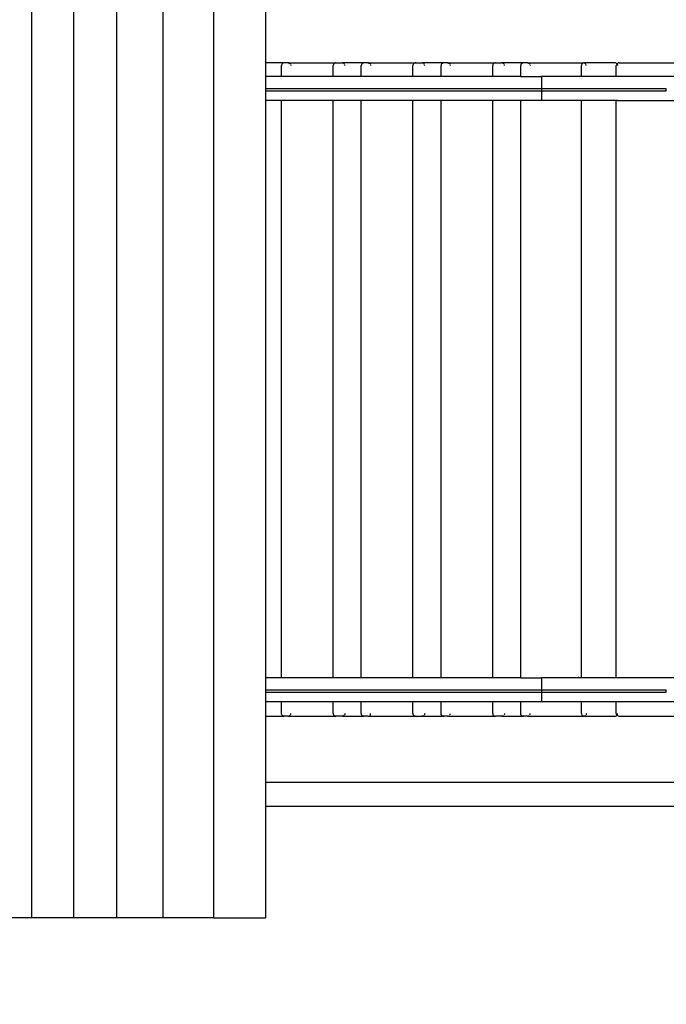
# Model space of a CAD drawing. Units: millimetres. Extents: x 1323 to 13854, y 973 to 14202.
# Drawn here: x 5520 to 6437, y 4783 to 6178 of the extents above; entities that cross this region are included whole.
import ezdxf

# ---------------------------------------------------------------- set-up
doc = ezdxf.new("R2010")
doc.units = ezdxf.units.MM
doc.layers.add('Bergen', color=7, linetype='Continuous')
doc.layers.add('Mått', color=7, linetype='Continuous')
doc.styles.get("Standard").update_dxf_attribs({"font": 'arial.ttf', "height": 185})
doc.dimstyles.new('LF', dxfattribs={"dimtxt": 185, "dimasz": 120, "dimexe": 50, "dimexo": 300, "dimgap": 50, "dimtad": 1, "dimtih": 1, "dimtoh": 1, "dimdec": 0, "dimrnd": 10, "dimtxsty": 'Standard', "dimcen": 2.5, "dimadec": 0, "dimazin": 0, "dimtfac": 1, "dimtdec": 0, "dimtmove": 0, "dimatfit": 3, "dimfxl": 1, "dimarcsym": 0})

# ---------------------------------------------------------------- blocks, each defined once
blk = doc.blocks.new('*D3')
at = {"layer": 'Defpoints', "color": 0, "transparency": 16777216}
for p in [(3649.7, 13407.1), (8995.5, 973.1), (13269.6, 973.1)]:
    blk.add_point(p, dxfattribs=at)
at = {"layer": 'Mått', "color": 0, "lineweight": -2, "transparency": 16777216}
for p, q in [((3949.7, 13407.1), (13319.6, 13407.1)), ((13269.6, 13287.1), (13269.6, 7334.6)), ((13269.6, 1093.1), (13269.6, 7045.5)), ((9295.5, 973.1), (13319.6, 973.1))]:
    blk.add_line(p, q, dxfattribs=at)
at = {"layer": 'Mått', "color": 0, "transparency": 16777216}
for points in [[(13249.6, 13287.1), (13289.6, 13287.1), (13269.6, 13407.1)], [(13249.6, 1093.1), (13289.6, 1093.1), (13269.6, 973.1)]]:
    blk.add_solid(points, dxfattribs=at)
at = {"layer": 'Mått', "color": 0, "transparency": 16777216, "insert": (13269.6, 7190.1), "char_height": 185, "attachment_point": 5}
blk.add_mtext('12430mm', dxfattribs=at)
blk = doc.blocks.new('*D4')
at = {"layer": 'Defpoints', "color": 0, "transparency": 16777216}
for p in [(12573.8, 13644.7), (1322.9, 11070.1), (12573.8, 5665.7)]:
    blk.add_point(p, dxfattribs=at)
at = {"layer": 'Mått', "color": 0, "lineweight": -2, "transparency": 16777216}
for p, q in [((1322.9, 11370.1), (1322.9, 13694.7)), ((12573.8, 5965.7), (12573.8, 13694.7)), ((1442.9, 13644.7), (12453.8, 13644.7))]:
    blk.add_line(p, q, dxfattribs=at)
at = {"layer": 'Mått', "color": 0, "transparency": 16777216}
for points in [[(1442.9, 13664.7), (1442.9, 13624.7), (1322.9, 13644.7)], [(12453.8, 13664.7), (12453.8, 13624.7), (12573.8, 13644.7)]]:
    blk.add_solid(points, dxfattribs=at)
at = {"layer": 'Mått', "color": 0, "transparency": 16777216, "insert": (6948.4, 13789.2), "char_height": 185, "attachment_point": 5}
blk.add_mtext('11250mm', dxfattribs=at)

msp = doc.modelspace()

# ---------------------------------------------------------------- linework, layer by layer
at = {"layer": 'Bergen'}
for p, q in [((5537.1, 6405.4), (5537.1, 4905.4)), ((5596.7, 6405.4), (5596.7, 4905.4)), ((5657.3, 6405.4), (5657.3, 4905.4)), ((5723.2, 6405.4), (5723.2, 4905.4)), ((5795.2, 6405.4), (5795.2, 4905.4)), ((5868.9, 6211.4), (5868.9, 6116.9)), ((5868.9, 6116.9), (5868.9, 6097.6)), ((5895.3, 6116.9), (5868.9, 6116.9)), ((5891.4, 6113.8), (5891.3, 6112.9)), ((5891.3, 6097.6), (5891.3, 6112.9)), ((5891.7, 6114.6), (5891.4, 6113.8)), ((5892.2, 6115.3), (5891.7, 6114.6)), ((5892.7, 6115.9), (5892.2, 6115.3)), ((5893.1, 6116.2), (5892.7, 6115.9)), ((5893.9, 6116.6), (5893.1, 6116.2)), ((5894.5, 6116.7), (5893.9, 6116.6)), ((5895.3, 6116.9), (5894.5, 6116.7)), ((5900.7, 6116.9), (5895.3, 6116.9)), ((5901.5, 6116.7), (5900.7, 6116.9)), ((5900.7, 6116.9), (5968.5, 6116.9)), ((5901.5, 6116.7), (5902.1, 6116.6)), ((5902.1, 6116.6), (5902.9, 6116.2)), ((5902.9, 6116.2), (5903.3, 6115.9)), ((5903.3, 6115.9), (5903.8, 6115.3)), ((5903.8, 6115.3), (5904.1, 6114.9)), ((5904.5, 6113.9), (5904.6, 6113.8)), ((5904.6, 6113.8), (5904.7, 6112.9)), ((5964.6, 6113.8), (5964.5, 6112.9)), ((5964.5, 6097.6), (5964.5, 6112.9)), ((5964.9, 6114.6), (5964.6, 6113.8)), ((5965.3, 6115.3), (5964.9, 6114.6)), ((5965.9, 6115.9), (5965.3, 6115.3)), ((5966.3, 6116.2), (5965.9, 6115.9)), ((5967.1, 6116.6), (5966.3, 6116.2)), ((5967.7, 6116.7), (5967.1, 6116.6)), ((5968.5, 6116.9), (5967.7, 6116.7)), ((5968.5, 6116.9), (5977.3, 6116.9)), ((5978.1, 6116.7), (5977.3, 6116.9)), ((6008.3, 6116.9), (5977.3, 6116.9)), ((5978.1, 6116.7), (5978.7, 6116.6)), ((5979.4, 6116.2), (5978.7, 6116.6)), ((5979.4, 6116.2), (5979.8, 6115.9)), ((5980.4, 6115.3), (5979.8, 6115.9)), ((5980.7, 6114.9), (5980.4, 6115.3)), ((5981.1, 6113.8), (5981.1, 6113.9)), ((5981.2, 6112.9), (5981.1, 6113.8)), ((6004.5, 6113.8), (6004.4, 6112.9)), ((6004.4, 6097.6), (6004.4, 6112.9)), ((6004.7, 6114.6), (6004.5, 6113.8)), ((6005.2, 6115.3), (6004.7, 6114.6)), ((6005.8, 6115.9), (6005.2, 6115.3)), ((6006.2, 6116.2), (6005.8, 6115.9)), ((6006.9, 6116.6), (6006.2, 6116.2)), ((6007.5, 6116.7), (6006.9, 6116.6)), ((6008.3, 6116.9), (6007.5, 6116.7)), ((6013.7, 6116.9), (6008.3, 6116.9)), ((6014.5, 6116.7), (6013.7, 6116.9)), ((6013.7, 6116.9), (6081.5, 6116.9)), ((6014.5, 6116.7), (6015.1, 6116.6)), ((6015.1, 6116.6), (6015.9, 6116.2)), ((6015.9, 6116.2), (6016.3, 6115.9)), ((6016.3, 6115.9), (6016.9, 6115.3)), ((6016.9, 6115.3), (6017.1, 6114.9)), ((6017.5, 6113.9), (6017.6, 6113.8)), ((6017.6, 6113.8), (6017.7, 6112.9)), ((6077.6, 6113.8), (6077.5, 6112.9)), ((6077.5, 6097.6), (6077.5, 6112.9)), ((6077.9, 6114.6), (6077.6, 6113.8)), ((6078.4, 6115.3), (6077.9, 6114.6)), ((6078.9, 6115.9), (6078.4, 6115.3)), ((6079.3, 6116.2), (6078.9, 6115.9)), ((6080.1, 6116.6), (6079.3, 6116.2)), ((6080.7, 6116.7), (6080.1, 6116.6)), ((6081.5, 6116.9), (6080.7, 6116.7)), ((6081.5, 6116.9), (6090.3, 6116.9)), ((6091.1, 6116.7), (6090.3, 6116.9)), ((6121.4, 6116.9), (6090.3, 6116.9)), ((6091.1, 6116.7), (6091.7, 6116.6)), ((6092.5, 6116.2), (6091.7, 6116.6)), ((6092.5, 6116.2), (6092.9, 6115.9)), ((6093.4, 6115.3), (6092.9, 6115.9)), ((6093.7, 6114.9), (6093.4, 6115.3)), ((6094.2, 6113.8), (6094.1, 6113.9)), ((6094.3, 6112.9), (6094.2, 6113.8)), ((6117.5, 6113.8), (6117.4, 6112.9)), ((6117.4, 6097.6), (6117.4, 6112.9)), ((6117.8, 6114.6), (6117.5, 6113.8)), ((6118.2, 6115.3), (6117.8, 6114.6)), ((6118.8, 6115.9), (6118.2, 6115.3)), ((6119.2, 6116.2), (6118.8, 6115.9)), ((6119.9, 6116.6), (6119.2, 6116.2)), ((6120.5, 6116.7), (6119.9, 6116.6)), ((6121.4, 6116.9), (6120.5, 6116.7)), ((6126.7, 6116.9), (6121.4, 6116.9)), ((6127.6, 6116.7), (6126.7, 6116.9)), ((6126.7, 6116.9), (6194.5, 6116.9)), ((6127.6, 6116.7), (6128.2, 6116.6)), ((6128.2, 6116.6), (6128.9, 6116.2)), ((6128.9, 6116.2), (6129.3, 6115.9)), ((6129.3, 6115.9), (6129.9, 6115.3)), ((6129.9, 6115.3), (6130.2, 6114.9)), ((6130.6, 6113.9), (6130.6, 6113.8)), ((6130.6, 6113.8), (6130.7, 6112.9)), ((6190.7, 6113.8), (6190.6, 6112.9)), ((6190.6, 6097.6), (6190.6, 6112.9)), ((6190.9, 6114.6), (6190.7, 6113.8)), ((6191.4, 6115.3), (6190.9, 6114.6)), ((6192, 6115.9), (6191.4, 6115.3)), ((6192.4, 6116.2), (6192, 6115.9)), ((6193.1, 6116.6), (6192.4, 6116.2)), ((6193.7, 6116.7), (6193.1, 6116.6)), ((6194.5, 6116.9), (6193.7, 6116.7)), ((6194.5, 6116.9), (6203.3, 6116.9)), ((6204.1, 6116.7), (6203.3, 6116.9)), ((6234.3, 6116.9), (6203.3, 6116.9)), ((6204.1, 6116.7), (6204.7, 6116.6)), ((6205.5, 6116.2), (6204.7, 6116.6)), ((6205.5, 6116.2), (6205.9, 6115.9)), ((6206.5, 6115.3), (6205.9, 6115.9)), ((6206.7, 6114.9), (6206.5, 6115.3)), ((6207.2, 6113.8), (6207.1, 6113.9)), ((6207.3, 6112.9), (6207.2, 6113.8)), ((6230.4, 6113.8), (6230.3, 6112.9)), ((6230.3, 6097.6), (6230.3, 6112.9)), ((6230.7, 6114.6), (6230.4, 6113.8)), ((6231.2, 6115.3), (6230.7, 6114.6)), ((6231.4, 6115.6), (6231.2, 6115.3)), ((6232.1, 6116.2), (6231.4, 6115.6)), ((6232.9, 6116.6), (6232.1, 6116.2)), ((6233.4, 6116.7), (6232.9, 6116.6)), ((6234.3, 6116.9), (6233.4, 6116.7)), ((6239.8, 6116.9), (6234.3, 6116.9)), ((6240.6, 6116.7), (6239.8, 6116.9)), ((6239.8, 6116.9), (6319.3, 6116.9)), ((6240.6, 6116.7), (6241.2, 6116.6)), ((6241.2, 6116.6), (6241.9, 6116.2)), ((6241.9, 6116.2), (6242.3, 6115.9)), ((6242.3, 6115.9), (6242.9, 6115.3)), ((6242.9, 6115.3), (6243.2, 6114.9)), ((6243.6, 6113.9), (6243.6, 6113.8)), ((6243.6, 6113.8), (6243.7, 6112.9)), ((6316.5, 6113.9), (6316.4, 6112.9)), ((6316.4, 6097.6), (6316.4, 6112.9)), ((6316.9, 6114.8), (6316.5, 6113.9)), ((6317.4, 6115.6), (6316.9, 6114.8)), ((6318.2, 6116.2), (6317.4, 6115.6)), ((6318.5, 6116.3), (6318.2, 6116.2)), ((6319.4, 6116.7), (6318.5, 6116.3)), ((6319.8, 6116.8), (6319.3, 6116.9)), ((6319.8, 6116.8), (6319.4, 6116.7)), ((6320.4, 6116.9), (6319.8, 6116.8)), ((6320.2, 6116.7), (6319.8, 6116.8)), ((6320.2, 6116.7), (6320.7, 6116.6)), ((6363.5, 6116.9), (6320.4, 6116.9)), ((6321.5, 6116.2), (6320.7, 6116.6)), ((6322.1, 6115.6), (6321.5, 6116.2)), ((6322.1, 6115.6), (6322.4, 6115.3)), ((6322.7, 6114.9), (6322.4, 6115.3)), ((6323.2, 6113.8), (6323.1, 6113.9)), ((6323.3, 6112.9), (6323.2, 6113.8)), ((6364.5, 6116.7), (6363.5, 6116.9)), ((6365.4, 6116.3), (6364.5, 6116.7)), ((6365.4, 6116.3), (6365.7, 6116.2)), ((6365.7, 6116.2), (6366.5, 6115.6)), ((6366, 6113.9), (6365.8, 6112.9)), ((6365.8, 6097.6), (6365.8, 6112.9)), ((6366.4, 6114.9), (6366, 6113.9)), ((6366.7, 6115.3), (6366.4, 6114.9)), ((6366.5, 6115.6), (6366.7, 6115.3)), ((6367, 6115.7), (6366.7, 6115.3)), ((6366.7, 6115.3), (6367, 6114.8)), ((6367.8, 6116.3), (6367, 6115.7)), ((6367, 6114.8), (6367.2, 6114.4)), ((6367.3, 6114.2), (6367.4, 6113.9)), ((6367.4, 6113.9), (6367.5, 6112.9)), ((6368.8, 6116.7), (6367.8, 6116.3)), ((6369.8, 6116.9), (6368.8, 6116.7)), ((6369.8, 6116.9), (6458.3, 6116.9)), ((5891.3, 6097.6), (5868.9, 6097.6)), ((5868.9, 6097.6), (5868.9, 6080.6)), ((5964.5, 6097.6), (5891.3, 6097.6)), ((6004.4, 6097.6), (5964.5, 6097.6)), ((6077.5, 6097.6), (6004.4, 6097.6)), ((6117.4, 6097.6), (6077.5, 6097.6)), ((6190.6, 6097.6), (6117.4, 6097.6)), ((6230.3, 6097.6), (6190.6, 6097.6)), ((6230.3, 6097.6), (6259.6, 6097.6)), ((6259.6, 6097.6), (6259.6, 6080.6)), ((6316.4, 6097.6), (6259.6, 6097.6)), ((6365.8, 6097.6), (6316.4, 6097.6)), ((6449.1, 6097.6), (6365.8, 6097.6)), ((5868.9, 6080.6), (6259.6, 6080.6)), ((5868.9, 6080.6), (5868.9, 6076.6)), ((6259.6, 6076.6), (5868.9, 6076.6)), ((5868.9, 6076.6), (5868.9, 6063.6)), ((6259.6, 6080.6), (6259.6, 6076.6)), ((6259.6, 6080.6), (6436.2, 6080.6)), ((6259.6, 6076.6), (6259.6, 6063.6)), ((6436.2, 6076.6), (6259.6, 6076.6)), ((6436.2, 6080.6), (6436.2, 6076.6)), ((5868.9, 6063.6), (5868.9, 5245.4)), ((5891.3, 6063.6), (5868.9, 6063.6)), ((5891.3, 5245.4), (5891.3, 6063.6)), ((5964.5, 6063.6), (5891.3, 6063.6)), ((5964.5, 5245.4), (5964.5, 6063.6)), ((6004.4, 6063.6), (5964.5, 6063.6)), ((6004.4, 5245.4), (6004.4, 6063.6)), ((6077.5, 6063.6), (6004.4, 6063.6)), ((6077.5, 5245.4), (6077.5, 6063.6)), ((6117.4, 6063.6), (6077.5, 6063.6)), ((6117.4, 5245.4), (6117.4, 6063.6)), ((6190.6, 6063.6), (6117.4, 6063.6)), ((6190.6, 5245.4), (6190.6, 6063.6)), ((6230.3, 6063.6), (6190.6, 6063.6)), ((6230.3, 5245.4), (6230.3, 6063.6)), ((6259.6, 6063.6), (6230.3, 6063.6)), ((6312.5, 6063.6), (6259.6, 6063.6)), ((6316.4, 6063.6), (6312.5, 6063.6)), ((6316.4, 5245.4), (6316.4, 6063.6)), ((6365.8, 6063.6), (6316.4, 6063.6)), ((6365.8, 5245.4), (6365.8, 6063.6)), ((6367.3, 6063.6), (6365.8, 6063.6)), ((6367.3, 6063.6), (6449.1, 6063.6)), ((5891.3, 5245.4), (5868.9, 5245.4)), ((5868.9, 5245.4), (5868.9, 5228.4)), ((5964.5, 5245.4), (5891.3, 5245.4)), ((6004.4, 5245.4), (5964.5, 5245.4)), ((6077.5, 5245.4), (6004.4, 5245.4)), ((6117.4, 5245.4), (6077.5, 5245.4)), ((6190.6, 5245.4), (6117.4, 5245.4)), ((6230.3, 5245.4), (6190.6, 5245.4)), ((6230.3, 5245.4), (6259.6, 5245.4)), ((6259.6, 5245.4), (6259.6, 5228.4)), ((6316.4, 5245.4), (6259.6, 5245.4)), ((6312.5, 5245.9), (6311.8, 5245.9)), ((6365.8, 5245.4), (6316.4, 5245.4)), ((6449.1, 5245.4), (6365.8, 5245.4)), ((6367.5, 5245.9), (6367.3, 5245.9)), ((5868.9, 5228.4), (6259.6, 5228.4)), ((5868.9, 5228.4), (5868.9, 5224.4)), ((6259.6, 5224.4), (5868.9, 5224.4)), ((5868.9, 5224.4), (5868.9, 5211.4)), ((6259.6, 5228.4), (6259.6, 5224.4)), ((6259.6, 5228.4), (6436.2, 5228.4)), ((6259.6, 5224.4), (6259.6, 5211.4)), ((6436.2, 5224.4), (6259.6, 5224.4)), ((6436.2, 5228.4), (6436.2, 5224.4)), ((5868.9, 5211.4), (5868.9, 5190.9)), ((5891.3, 5211.4), (5868.9, 5211.4)), ((5891.3, 5194.9), (5891.3, 5211.4)), ((5964.5, 5211.4), (5891.3, 5211.4)), ((5964.5, 5194.9), (5964.5, 5211.4)), ((6004.4, 5211.4), (5964.5, 5211.4)), ((6004.4, 5194.9), (6004.4, 5211.4)), ((6077.5, 5211.4), (6004.4, 5211.4)), ((6077.5, 5194.9), (6077.5, 5211.4)), ((6117.4, 5211.4), (6077.5, 5211.4)), ((6117.4, 5194.9), (6117.4, 5211.4)), ((6190.6, 5211.4), (6117.4, 5211.4)), ((6190.6, 5194.9), (6190.6, 5211.4)), ((6230.3, 5211.4), (6190.6, 5211.4)), ((6230.3, 5194.9), (6230.3, 5211.4)), ((6259.6, 5211.4), (6230.3, 5211.4)), ((6316.4, 5211.4), (6259.6, 5211.4)), ((6316.4, 5194.9), (6316.4, 5211.4)), ((6365.8, 5211.4), (6316.4, 5211.4)), ((6365.8, 5194.9), (6365.8, 5211.4)), ((6449.1, 5211.4), (6365.8, 5211.4)), ((5868.9, 5190.9), (5868.9, 5097.6)), ((5868.9, 5190.9), (5895.3, 5190.9)), ((5891.4, 5194), (5891.3, 5194.9)), ((5891.7, 5193.1), (5891.4, 5194)), ((5892.2, 5192.4), (5891.7, 5193.1)), ((5892.7, 5191.9), (5892.2, 5192.4)), ((5893.1, 5191.5), (5892.7, 5191.9)), ((5893.9, 5191.1), (5893.1, 5191.5)), ((5894.5, 5191), (5893.9, 5191.1)), ((5895.3, 5190.9), (5894.5, 5191)), ((5900.7, 5190.9), (5895.3, 5190.9)), ((5900.7, 5190.9), (5901.5, 5191)), ((5900.7, 5190.9), (5968.5, 5190.9)), ((5901.5, 5191), (5902.1, 5191.1)), ((5902.1, 5191.1), (5902.9, 5191.5)), ((5902.9, 5191.5), (5903.3, 5191.9)), ((5903.3, 5191.9), (5903.4, 5192)), ((5904.1, 5192.9), (5904.3, 5193.1)), ((5904.3, 5193.1), (5904.6, 5194)), ((5904.6, 5194), (5904.7, 5194.9)), ((5964.5, 5194.9), (5964.6, 5194)), ((5964.6, 5194), (5964.9, 5193.1)), ((5964.9, 5193.1), (5965.3, 5192.4)), ((5965.3, 5192.4), (5965.9, 5191.9)), ((5966.3, 5191.5), (5965.9, 5191.9)), ((5966.3, 5191.5), (5967.1, 5191.1)), ((5967.7, 5191), (5967.1, 5191.1)), ((5967.7, 5191), (5968.5, 5190.9)), ((5977.3, 5190.9), (5968.5, 5190.9)), ((5978.1, 5191), (5977.3, 5190.9)), ((5977.3, 5190.9), (6008.3, 5190.9)), ((5978.1, 5191), (5978.7, 5191.1)), ((5979.4, 5191.5), (5978.7, 5191.1)), ((5979.4, 5191.5), (5979.8, 5191.9)), ((5980, 5192), (5979.8, 5191.9)), ((5980.9, 5193.1), (5980.7, 5192.9)), ((5981.1, 5194), (5980.9, 5193.1)), ((5981.2, 5194.9), (5981.1, 5194)), ((6004.5, 5194), (6004.4, 5194.9)), ((6004.7, 5193.1), (6004.5, 5194)), ((6005.2, 5192.4), (6004.7, 5193.1)), ((6005.8, 5191.9), (6005.2, 5192.4)), ((6006.2, 5191.5), (6005.8, 5191.9)), ((6006.9, 5191.1), (6006.2, 5191.5)), ((6007.5, 5191), (6006.9, 5191.1)), ((6008.3, 5190.9), (6007.5, 5191)), ((6013.7, 5190.9), (6008.3, 5190.9)), ((6013.7, 5190.9), (6014.5, 5191)), ((6013.7, 5190.9), (6081.5, 5190.9)), ((6014.5, 5191), (6015.1, 5191.1)), ((6015.1, 5191.1), (6015.9, 5191.5)), ((6015.9, 5191.5), (6016.3, 5191.9)), ((6016.3, 5191.9), (6016.5, 5192)), ((6017.1, 5192.9), (6017.3, 5193.1)), ((6017.3, 5193.1), (6017.6, 5194)), ((6017.6, 5194), (6017.7, 5194.9)), ((6077.5, 5194.9), (6077.6, 5194)), ((6077.6, 5194), (6077.9, 5193.1)), ((6077.9, 5193.1), (6078.4, 5192.4)), ((6078.4, 5192.4), (6078.9, 5191.9)), ((6079.3, 5191.5), (6078.9, 5191.9)), ((6079.3, 5191.5), (6080.1, 5191.1)), ((6080.7, 5191), (6080.1, 5191.1)), ((6080.7, 5191), (6081.5, 5190.9)), ((6081.5, 5190.9), (6090.3, 5190.9)), ((6091.1, 5191), (6090.3, 5190.9)), ((6090.3, 5190.9), (6121.4, 5190.9)), ((6091.1, 5191), (6091.7, 5191.1)), ((6092.5, 5191.5), (6091.7, 5191.1)), ((6092.5, 5191.5), (6092.9, 5191.9)), ((6093, 5192), (6092.9, 5191.9)), ((6093.9, 5193.1), (6093.7, 5192.9)), ((6094.2, 5194), (6093.9, 5193.1)), ((6094.3, 5194.9), (6094.2, 5194)), ((6117.5, 5194), (6117.4, 5194.9)), ((6117.8, 5193.1), (6117.5, 5194)), ((6118.2, 5192.4), (6117.8, 5193.1)), ((6118.8, 5191.9), (6118.2, 5192.4)), ((6119.2, 5191.5), (6118.8, 5191.9)), ((6120, 5191.1), (6119.2, 5191.5)), ((6120.5, 5191), (6120, 5191.1)), ((6121.4, 5190.9), (6120.5, 5191)), ((6126.7, 5190.9), (6121.4, 5190.9)), ((6126.7, 5190.9), (6127.6, 5191)), ((6126.7, 5190.9), (6194.5, 5190.9)), ((6127.6, 5191), (6128.2, 5191.1)), ((6128.2, 5191.1), (6128.9, 5191.5)), ((6128.9, 5191.5), (6129.3, 5191.9)), ((6129.3, 5191.9), (6129.5, 5192)), ((6130.2, 5192.9), (6130.3, 5193.1)), ((6130.3, 5193.1), (6130.6, 5194)), ((6130.6, 5194), (6130.7, 5194.9)), ((6190.6, 5194.9), (6190.7, 5194)), ((6190.7, 5194), (6190.9, 5193.1)), ((6190.9, 5193.1), (6191.4, 5192.4)), ((6191.4, 5192.4), (6192, 5191.9)), ((6192.4, 5191.5), (6192, 5191.9)), ((6192.4, 5191.5), (6193.1, 5191.1)), ((6193.7, 5191), (6193.1, 5191.1)), ((6193.7, 5191), (6194.5, 5190.9)), ((6203.3, 5190.9), (6194.5, 5190.9)), ((6204.2, 5191), (6203.3, 5190.9)), ((6203.3, 5190.9), (6234.3, 5190.9)), ((6204.2, 5191), (6204.7, 5191.1)), ((6205.5, 5191.5), (6204.7, 5191.1)), ((6205.5, 5191.5), (6205.9, 5191.9)), ((6206.1, 5192), (6205.9, 5191.9)), ((6206.9, 5193.1), (6206.8, 5192.9)), ((6207.2, 5194), (6206.9, 5193.1)), ((6207.3, 5194.9), (6207.2, 5194)), ((6230.4, 5194), (6230.3, 5194.9)), ((6230.7, 5193.1), (6230.4, 5194)), ((6231.2, 5192.4), (6230.7, 5193.1)), ((6231.4, 5192.1), (6231.2, 5192.4)), ((6232.1, 5191.5), (6231.4, 5192.1)), ((6232.9, 5191.1), (6232.1, 5191.5)), ((6233.4, 5191), (6232.9, 5191.1)), ((6234.3, 5190.9), (6233.4, 5191)), ((6239.8, 5190.9), (6234.3, 5190.9)), ((6239.8, 5190.9), (6240.6, 5191)), ((6239.8, 5190.9), (6319.3, 5190.9)), ((6240.6, 5191), (6241.2, 5191.1)), ((6241.2, 5191.1), (6241.9, 5191.5)), ((6241.9, 5191.5), (6242.3, 5191.9)), ((6242.3, 5191.9), (6242.5, 5192)), ((6243.2, 5192.9), (6243.4, 5193.1)), ((6243.4, 5193.1), (6243.6, 5194)), ((6243.6, 5194), (6243.7, 5194.9)), ((6316.4, 5194.9), (6316.5, 5193.9)), ((6316.5, 5193.9), (6316.9, 5192.9)), ((6316.9, 5192.9), (6317.4, 5192.1)), ((6317.4, 5192.1), (6318.2, 5191.5)), ((6318.5, 5191.4), (6318.2, 5191.5)), ((6318.5, 5191.4), (6319.4, 5191)), ((6319.8, 5191), (6319.3, 5190.9)), ((6319.4, 5191), (6319.8, 5191)), ((6320.2, 5191), (6319.8, 5191)), ((6319.8, 5191), (6320.4, 5190.9)), ((6320.2, 5191), (6320.7, 5191.1)), ((6320.4, 5190.9), (6363.5, 5190.9)), ((6321.5, 5191.5), (6320.7, 5191.1)), ((6322, 5192), (6321.5, 5191.5)), ((6322.9, 5193.1), (6322.7, 5192.9)), ((6323.2, 5194), (6322.9, 5193.1)), ((6323.3, 5194.9), (6323.2, 5194)), ((6363.5, 5190.9), (6364.5, 5191)), ((6364.5, 5191), (6365.4, 5191.4)), ((6365.4, 5191.4), (6365.7, 5191.5)), ((6365.7, 5191.5), (6366.5, 5192.1)), ((6366, 5193.8), (6365.8, 5194.9)), ((6366.4, 5192.9), (6366, 5193.8)), ((6366.7, 5192.4), (6366.4, 5192.9)), ((6366.5, 5192.1), (6366.7, 5192.4)), ((6366.7, 5192.4), (6367, 5192.9)), ((6367, 5192), (6366.7, 5192.4)), ((6367, 5192.9), (6367.4, 5193.9)), ((6367.8, 5191.4), (6367, 5192)), ((6367.4, 5193.9), (6367.5, 5194.9)), ((6368.8, 5191), (6367.8, 5191.4)), ((6369.8, 5190.9), (6368.8, 5191)), ((6369.8, 5190.9), (6458.3, 5190.9)), ((5868.9, 5097.6), (5868.9, 5063.6)), ((5868.9, 5097.6), (6482.8, 5097.6)), ((5868.9, 5063.6), (5868.9, 4905.4)), ((5868.9, 5063.6), (6492.1, 5063.6)), ((5537.1, 4905.4), (5480.4, 4905.4)), ((5596.7, 4905.4), (5537.1, 4905.4)), ((5657.3, 4905.4), (5596.7, 4905.4)), ((5723.2, 4905.4), (5657.3, 4905.4)), ((5795.2, 4905.4), (5723.2, 4905.4)), ((5795.2, 4905.4), (5868.9, 4905.4))]:
    msp.add_line(p, q, dxfattribs=at)

# ---------------------------------------------------------------- dimensions: what is measured, and where the dimension line sits
at = {"layer": 'Mått'}
dim = msp.add_linear_dim(base=(12573.8, 13644.7), p1=(1322.9, 11070.1), p2=(12573.8, 5665.7), dimstyle='LF', override={"dimpost": 'mm'}, dxfattribs=at)
dim.commit()
dim.dimension.update_dxf_attribs({"geometry": '*D4', "text_midpoint": (6948.4, 13789.2)})
dim = msp.add_linear_dim(base=(13269.6, 973.1), p1=(3649.7, 13407.1), p2=(8995.5, 973.1), angle=90, dimstyle='LF', override={"dimpost": 'mm'}, dxfattribs=at)
dim.commit()
dim.dimension.update_dxf_attribs({"geometry": '*D3', "text_midpoint": (13269.6, 7190.1)})

doc.saveas('drawing.dxf')
